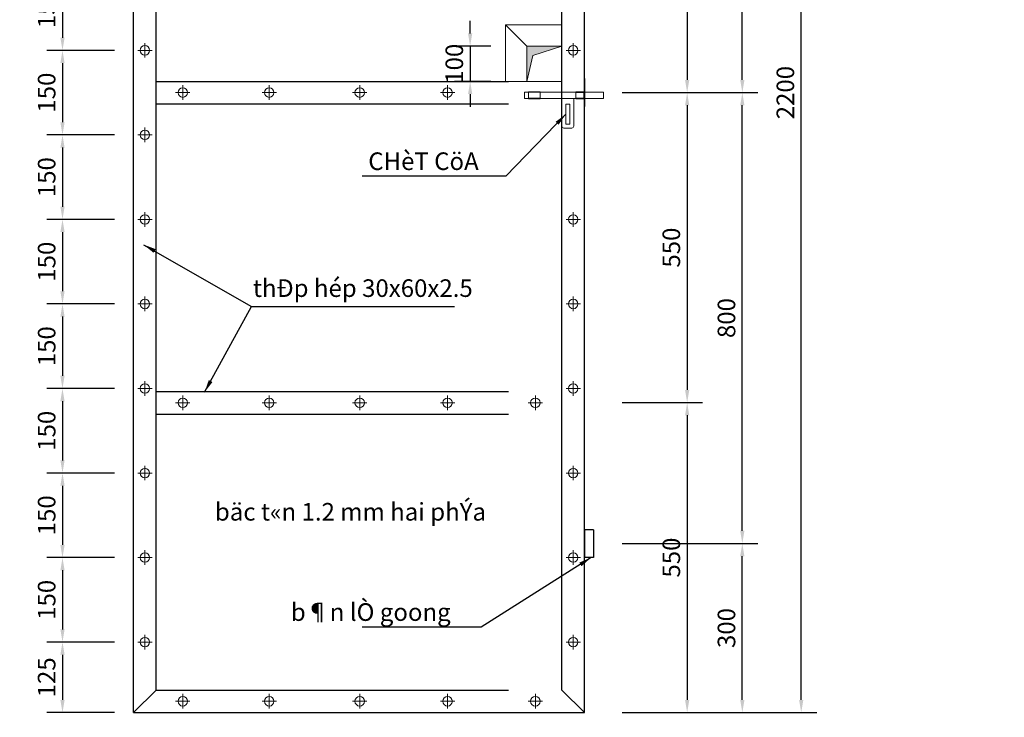
# Model space of a CAD drawing. Units: inches. Extents: x -6938574 to 768905, y -12546640 to 2631904.
# Drawn here: x -3296929 to -3282954, y -6233326 to -6223424 of the extents above; entities that cross this region are included whole.
import ezdxf

# ---------------------------------------------------------------- set-up
doc = ezdxf.new("R2010")
doc.units = ezdxf.units.IN
doc.header["$MEASUREMENT"] = 0
doc.header["$PDMODE"] = 3
doc.linetypes.add('DASHED2', pattern=[0.375, 0.25, -0.125])
doc.linetypes.add('HIDDEN', pattern=[0.375, 0.25, -0.125])
doc.layers.get('DEFPOINTS').update_dxf_attribs({"linetype": 'CONTINUOUS', "lineweight": 9})
for name, color, linetype, lineweight in [('DIM', 9, 'CONTINUOUS', 13), ('HACHT', 8, 'CONTINUOUS', 9), ('NET-KHUAT', 3, 'HIDDEN', 25)]:
    doc.layers.add(name, color=color, linetype=linetype, lineweight=lineweight)
for name, color, linetype in [('HIDDEN', 8, 'HIDDEN'), ('LEADER', 1, 'CONTINUOUS'), ('TET', 2, 'CONTINUOUS'), ('THAY', 4, 'CONTINUOUS')]:
    doc.layers.add(name, color=color, linetype=linetype)
doc.styles.add('ROMANS', font='Romans', dxfattribs={"width": 0.7})
doc.styles.add('VNARIALH', font='VHAVAN.TTF')
doc.dimstyles.new('D100-8', dxfattribs={"dimscale": 100, "dimtxt": 2.5, "dimasz": 1.8, "dimexe": 2.2, "dimexo": 0, "dimgap": 1, "dimtad": 1, "dimdec": 0, "dimlfac": 0.125, "dimzin": 13, "dimdsep": 46, "dimtxsty": 'ROMANS', "dimcen": 1, "dimclrd": 256, "dimclre": 256, "dimclrt": 2, "dimadec": 0, "dimazin": 0, "dimtfac": 0.4, "dimtdec": 0, "dimtix": 1, "dimtmove": 2, "dimatfit": 3, "dimfxl": 1, "dimtolj": 1, "dimtzin": 13, "dimarcsym": 0})

# ---------------------------------------------------------------- blocks, each defined once
blk = doc.blocks.new('*D425')
at = {"layer": 'DEFPOINTS', "color": 0, "transparency": 16777216}
for p in [(-3288378, -6220059), (-3288378, -6224459), (-3287455, -6224459)]:
    blk.add_point(p, dxfattribs=at)
at = {"layer": 'DIM', "lineweight": -2, "transparency": 16777216}
for p, q in [((-3288378, -6220059), (-3287235, -6220059)), ((-3287455, -6220239), (-3287455, -6224279)), ((-3288378, -6224459), (-3287235, -6224459))]:
    blk.add_line(p, q, dxfattribs=at)
at = {"layer": 'DIM', "transparency": 16777216}
for points in [[(-3287485, -6220239), (-3287425, -6220239), (-3287455, -6220059)], [(-3287485, -6224279), (-3287425, -6224279), (-3287455, -6224459)]]:
    blk.add_solid(points, dxfattribs=at)
at = {"layer": 'DIM', "color": 2, "transparency": 16777216, "insert": (-3287680, -6222259), "char_height": 250, "attachment_point": 5, "rotation": 90, "style": 'ROMANS'}
blk.add_mtext('\\A1;550', dxfattribs=at)
blk = doc.blocks.new('*D426')
at = {"layer": 'DEFPOINTS', "color": 0, "transparency": 16777216}
for p in [(-3288378, -6224459), (-3288378, -6228859), (-3287455, -6228859)]:
    blk.add_point(p, dxfattribs=at)
at = {"layer": 'DIM', "lineweight": -2, "transparency": 16777216}
for p, q in [((-3288378, -6224459), (-3287235, -6224459)), ((-3287455, -6224639), (-3287455, -6228679)), ((-3288378, -6228859), (-3287235, -6228859))]:
    blk.add_line(p, q, dxfattribs=at)
at = {"layer": 'DIM', "transparency": 16777216}
for points in [[(-3287485, -6224639), (-3287425, -6224639), (-3287455, -6224459)], [(-3287485, -6228679), (-3287425, -6228679), (-3287455, -6228859)]]:
    blk.add_solid(points, dxfattribs=at)
at = {"layer": 'DIM', "color": 2, "transparency": 16777216, "insert": (-3287680, -6226659), "char_height": 250, "attachment_point": 5, "rotation": 90, "style": 'ROMANS'}
blk.add_mtext('\\A1;550', dxfattribs=at)
blk = doc.blocks.new('*D427')
at = {"layer": 'DEFPOINTS', "color": 0, "transparency": 16777216}
for p in [(-3288378, -6228859), (-3288378, -6233259), (-3287455, -6233259)]:
    blk.add_point(p, dxfattribs=at)
at = {"layer": 'DIM', "lineweight": -2, "transparency": 16777216}
for p, q in [((-3288378, -6228859), (-3287235, -6228859)), ((-3287455, -6229039), (-3287455, -6233079)), ((-3288378, -6233259), (-3287235, -6233259))]:
    blk.add_line(p, q, dxfattribs=at)
at = {"layer": 'DIM', "transparency": 16777216}
for points in [[(-3287485, -6229039), (-3287425, -6229039), (-3287455, -6228859)], [(-3287485, -6233079), (-3287425, -6233079), (-3287455, -6233259)]]:
    blk.add_solid(points, dxfattribs=at)
at = {"layer": 'DIM', "color": 2, "transparency": 16777216, "insert": (-3287680, -6231059), "char_height": 250, "attachment_point": 5, "rotation": 90, "style": 'ROMANS'}
blk.add_mtext('\\A1;550', dxfattribs=at)
blk = doc.blocks.new('*D435')
at = {"layer": 'DEFPOINTS', "color": 0, "transparency": 16777216}
for p in [(-3295584, -6222659), (-3296321, -6223859), (-3295584, -6223859)]:
    blk.add_point(p, dxfattribs=at)
at = {"layer": 'DIM', "lineweight": -2, "transparency": 16777216}
for p, q in [((-3295584, -6222659), (-3296541, -6222659)), ((-3296321, -6222839), (-3296321, -6223679)), ((-3295584, -6223859), (-3296541, -6223859))]:
    blk.add_line(p, q, dxfattribs=at)
at = {"layer": 'DIM', "transparency": 16777216}
for points in [[(-3296351, -6222839), (-3296291, -6222839), (-3296321, -6222659)], [(-3296351, -6223679), (-3296291, -6223679), (-3296321, -6223859)]]:
    blk.add_solid(points, dxfattribs=at)
at = {"layer": 'DIM', "color": 2, "transparency": 16777216, "insert": (-3296546, -6223259), "char_height": 250, "attachment_point": 5, "rotation": 90, "style": 'ROMANS'}
blk.add_mtext('\\A1;150', dxfattribs=at)
blk = doc.blocks.new('*D436')
at = {"layer": 'DEFPOINTS', "color": 0, "transparency": 16777216}
for p in [(-3295584, -6223859), (-3296321, -6225059), (-3295584, -6225059)]:
    blk.add_point(p, dxfattribs=at)
at = {"layer": 'DIM', "lineweight": -2, "transparency": 16777216}
for p, q in [((-3295584, -6223859), (-3296541, -6223859)), ((-3296321, -6224039), (-3296321, -6224879)), ((-3295584, -6225059), (-3296541, -6225059))]:
    blk.add_line(p, q, dxfattribs=at)
at = {"layer": 'DIM', "transparency": 16777216}
for points in [[(-3296351, -6224039), (-3296291, -6224039), (-3296321, -6223859)], [(-3296351, -6224879), (-3296291, -6224879), (-3296321, -6225059)]]:
    blk.add_solid(points, dxfattribs=at)
at = {"layer": 'DIM', "color": 2, "transparency": 16777216, "insert": (-3296546, -6224459), "char_height": 250, "attachment_point": 5, "rotation": 90, "style": 'ROMANS'}
blk.add_mtext('\\A1;150', dxfattribs=at)
blk = doc.blocks.new('*D437')
at = {"layer": 'DEFPOINTS', "color": 0, "transparency": 16777216}
for p in [(-3295584, -6225059), (-3296321, -6226259), (-3295584, -6226259)]:
    blk.add_point(p, dxfattribs=at)
at = {"layer": 'DIM', "lineweight": -2, "transparency": 16777216}
for p, q in [((-3295584, -6225059), (-3296541, -6225059)), ((-3296321, -6225239), (-3296321, -6226079)), ((-3295584, -6226259), (-3296541, -6226259))]:
    blk.add_line(p, q, dxfattribs=at)
at = {"layer": 'DIM', "transparency": 16777216}
for points in [[(-3296351, -6225239), (-3296291, -6225239), (-3296321, -6225059)], [(-3296351, -6226079), (-3296291, -6226079), (-3296321, -6226259)]]:
    blk.add_solid(points, dxfattribs=at)
at = {"layer": 'DIM', "color": 2, "transparency": 16777216, "insert": (-3296546, -6225659), "char_height": 250, "attachment_point": 5, "rotation": 90, "style": 'ROMANS'}
blk.add_mtext('\\A1;150', dxfattribs=at)
blk = doc.blocks.new('*D438')
at = {"layer": 'DEFPOINTS', "color": 0, "transparency": 16777216}
for p in [(-3295584, -6226259), (-3296321, -6227459), (-3295584, -6227459)]:
    blk.add_point(p, dxfattribs=at)
at = {"layer": 'DIM', "lineweight": -2, "transparency": 16777216}
for p, q in [((-3295584, -6226259), (-3296541, -6226259)), ((-3296321, -6226439), (-3296321, -6227279)), ((-3295584, -6227459), (-3296541, -6227459))]:
    blk.add_line(p, q, dxfattribs=at)
at = {"layer": 'DIM', "transparency": 16777216}
for points in [[(-3296351, -6226439), (-3296291, -6226439), (-3296321, -6226259)], [(-3296351, -6227279), (-3296291, -6227279), (-3296321, -6227459)]]:
    blk.add_solid(points, dxfattribs=at)
at = {"layer": 'DIM', "color": 2, "transparency": 16777216, "insert": (-3296546, -6226859), "char_height": 250, "attachment_point": 5, "rotation": 90, "style": 'ROMANS'}
blk.add_mtext('\\A1;150', dxfattribs=at)
blk = doc.blocks.new('*D439')
at = {"layer": 'DEFPOINTS', "color": 0, "transparency": 16777216}
for p in [(-3295584, -6227459), (-3296321, -6228659), (-3295584, -6228659)]:
    blk.add_point(p, dxfattribs=at)
at = {"layer": 'DIM', "lineweight": -2, "transparency": 16777216}
for p, q in [((-3295584, -6227459), (-3296541, -6227459)), ((-3296321, -6227639), (-3296321, -6228479)), ((-3295584, -6228659), (-3296541, -6228659))]:
    blk.add_line(p, q, dxfattribs=at)
at = {"layer": 'DIM', "transparency": 16777216}
for points in [[(-3296351, -6227639), (-3296291, -6227639), (-3296321, -6227459)], [(-3296351, -6228479), (-3296291, -6228479), (-3296321, -6228659)]]:
    blk.add_solid(points, dxfattribs=at)
at = {"layer": 'DIM', "color": 2, "transparency": 16777216, "insert": (-3296546, -6228059), "char_height": 250, "attachment_point": 5, "rotation": 90, "style": 'ROMANS'}
blk.add_mtext('\\A1;150', dxfattribs=at)
blk = doc.blocks.new('*D440')
at = {"layer": 'DEFPOINTS', "color": 0, "transparency": 16777216}
for p in [(-3295584, -6228659), (-3296321, -6229859), (-3295584, -6229859)]:
    blk.add_point(p, dxfattribs=at)
at = {"layer": 'DIM', "lineweight": -2, "transparency": 16777216}
for p, q in [((-3295584, -6228659), (-3296541, -6228659)), ((-3296321, -6228839), (-3296321, -6229679)), ((-3295584, -6229859), (-3296541, -6229859))]:
    blk.add_line(p, q, dxfattribs=at)
at = {"layer": 'DIM', "transparency": 16777216}
for points in [[(-3296351, -6228839), (-3296291, -6228839), (-3296321, -6228659)], [(-3296351, -6229679), (-3296291, -6229679), (-3296321, -6229859)]]:
    blk.add_solid(points, dxfattribs=at)
at = {"layer": 'DIM', "color": 2, "transparency": 16777216, "insert": (-3296546, -6229259), "char_height": 250, "attachment_point": 5, "rotation": 90, "style": 'ROMANS'}
blk.add_mtext('\\A1;150', dxfattribs=at)
blk = doc.blocks.new('*D441')
at = {"layer": 'DEFPOINTS', "color": 0, "transparency": 16777216}
for p in [(-3295584, -6229859), (-3296321, -6231059), (-3295584, -6231059)]:
    blk.add_point(p, dxfattribs=at)
at = {"layer": 'DIM', "lineweight": -2, "transparency": 16777216}
for p, q in [((-3295584, -6229859), (-3296541, -6229859)), ((-3296321, -6230039), (-3296321, -6230879)), ((-3295584, -6231059), (-3296541, -6231059))]:
    blk.add_line(p, q, dxfattribs=at)
at = {"layer": 'DIM', "transparency": 16777216}
for points in [[(-3296351, -6230039), (-3296291, -6230039), (-3296321, -6229859)], [(-3296351, -6230879), (-3296291, -6230879), (-3296321, -6231059)]]:
    blk.add_solid(points, dxfattribs=at)
at = {"layer": 'DIM', "color": 2, "transparency": 16777216, "insert": (-3296546, -6230459), "char_height": 250, "attachment_point": 5, "rotation": 90, "style": 'ROMANS'}
blk.add_mtext('\\A1;150', dxfattribs=at)
blk = doc.blocks.new('*D442')
at = {"layer": 'DEFPOINTS', "color": 0, "transparency": 16777216}
for p in [(-3295584, -6231059), (-3296321, -6232259), (-3295584, -6232259)]:
    blk.add_point(p, dxfattribs=at)
at = {"layer": 'DIM', "lineweight": -2, "transparency": 16777216}
for p, q in [((-3295584, -6231059), (-3296541, -6231059)), ((-3296321, -6231239), (-3296321, -6232079)), ((-3295584, -6232259), (-3296541, -6232259))]:
    blk.add_line(p, q, dxfattribs=at)
at = {"layer": 'DIM', "transparency": 16777216}
for points in [[(-3296351, -6231239), (-3296291, -6231239), (-3296321, -6231059)], [(-3296351, -6232079), (-3296291, -6232079), (-3296321, -6232259)]]:
    blk.add_solid(points, dxfattribs=at)
at = {"layer": 'DIM', "color": 2, "transparency": 16777216, "insert": (-3296546, -6231659), "char_height": 250, "attachment_point": 5, "rotation": 90, "style": 'ROMANS'}
blk.add_mtext('\\A1;150', dxfattribs=at)
blk = doc.blocks.new('*D443')
at = {"layer": 'DEFPOINTS', "color": 0, "transparency": 16777216}
for p in [(-3295584, -6232259), (-3296321, -6233259), (-3295584, -6233259)]:
    blk.add_point(p, dxfattribs=at)
at = {"layer": 'DIM', "lineweight": -2, "transparency": 16777216}
for p, q in [((-3295584, -6232259), (-3296541, -6232259)), ((-3296321, -6232439), (-3296321, -6233079)), ((-3295584, -6233259), (-3296541, -6233259))]:
    blk.add_line(p, q, dxfattribs=at)
at = {"layer": 'DIM', "transparency": 16777216}
for points in [[(-3296351, -6232439), (-3296291, -6232439), (-3296321, -6232259)], [(-3296351, -6233079), (-3296291, -6233079), (-3296321, -6233259)]]:
    blk.add_solid(points, dxfattribs=at)
at = {"layer": 'DIM', "color": 2, "transparency": 16777216, "insert": (-3296546, -6232759), "char_height": 250, "attachment_point": 5, "rotation": 90, "style": 'ROMANS'}
blk.add_mtext('\\A1;125', dxfattribs=at)
blk = doc.blocks.new('*D444')
at = {"layer": 'DEFPOINTS', "color": 0, "transparency": 16777216}
for p in [(-3288378, -6215659), (-3285836, -6215659), (-3288378, -6233259)]:
    blk.add_point(p, dxfattribs=at)
at = {"layer": 'DIM', "lineweight": -2, "transparency": 16777216}
for p, q in [((-3288378, -6215659), (-3285616, -6215659)), ((-3285836, -6233079), (-3285836, -6215839)), ((-3288378, -6233259), (-3285616, -6233259))]:
    blk.add_line(p, q, dxfattribs=at)
at = {"layer": 'DIM', "transparency": 16777216}
for points in [[(-3285866, -6215839), (-3285806, -6215839), (-3285836, -6215659)], [(-3285866, -6233079), (-3285806, -6233079), (-3285836, -6233259)]]:
    blk.add_solid(points, dxfattribs=at)
at = {"layer": 'DIM', "color": 2, "transparency": 16777216, "insert": (-3286061, -6224459), "char_height": 250, "attachment_point": 5, "rotation": 90, "style": 'ROMANS'}
blk.add_mtext('\\A1;2200', dxfattribs=at)
blk = doc.blocks.new('*D445')
at = {"layer": 'DEFPOINTS', "color": 0, "transparency": 16777216}
for p in [(-3288378, -6230859), (-3286672, -6230859), (-3288378, -6233259)]:
    blk.add_point(p, dxfattribs=at)
at = {"layer": 'DIM', "lineweight": -2, "transparency": 16777216}
for p, q in [((-3288378, -6230859), (-3286452, -6230859)), ((-3286672, -6233079), (-3286672, -6231039)), ((-3288378, -6233259), (-3286452, -6233259))]:
    blk.add_line(p, q, dxfattribs=at)
at = {"layer": 'DIM', "transparency": 16777216}
for points in [[(-3286702, -6231039), (-3286642, -6231039), (-3286672, -6230859)], [(-3286702, -6233079), (-3286642, -6233079), (-3286672, -6233259)]]:
    blk.add_solid(points, dxfattribs=at)
at = {"layer": 'DIM', "color": 2, "transparency": 16777216, "insert": (-3286897, -6232059), "char_height": 250, "attachment_point": 5, "rotation": 90, "style": 'ROMANS'}
blk.add_mtext('\\A1;300', dxfattribs=at)
blk = doc.blocks.new('*D446')
at = {"layer": 'DEFPOINTS', "color": 0, "transparency": 16777216}
for p in [(-3288378, -6224459), (-3286672, -6224459), (-3288378, -6230859)]:
    blk.add_point(p, dxfattribs=at)
at = {"layer": 'DIM', "lineweight": -2, "transparency": 16777216}
for p, q in [((-3288378, -6224459), (-3286452, -6224459)), ((-3286672, -6230679), (-3286672, -6224639)), ((-3288378, -6230859), (-3286452, -6230859))]:
    blk.add_line(p, q, dxfattribs=at)
at = {"layer": 'DIM', "transparency": 16777216}
for points in [[(-3286702, -6224639), (-3286642, -6224639), (-3286672, -6224459)], [(-3286702, -6230679), (-3286642, -6230679), (-3286672, -6230859)]]:
    blk.add_solid(points, dxfattribs=at)
at = {"layer": 'DIM', "color": 2, "transparency": 16777216, "insert": (-3286897, -6227659), "char_height": 250, "attachment_point": 5, "rotation": 90, "style": 'ROMANS'}
blk.add_mtext('\\A1;800', dxfattribs=at)
blk = doc.blocks.new('*D447')
at = {"layer": 'DEFPOINTS', "color": 0, "transparency": 16777216}
for p in [(-3288378, -6218059), (-3286672, -6218059), (-3288378, -6224459)]:
    blk.add_point(p, dxfattribs=at)
at = {"layer": 'DIM', "lineweight": -2, "transparency": 16777216}
for p, q in [((-3288378, -6218059), (-3286452, -6218059)), ((-3286672, -6224279), (-3286672, -6218239)), ((-3288378, -6224459), (-3286452, -6224459))]:
    blk.add_line(p, q, dxfattribs=at)
at = {"layer": 'DIM', "transparency": 16777216}
for points in [[(-3286702, -6218239), (-3286642, -6218239), (-3286672, -6218059)], [(-3286702, -6224279), (-3286642, -6224279), (-3286672, -6224459)]]:
    blk.add_solid(points, dxfattribs=at)
at = {"layer": 'DIM', "color": 2, "transparency": 16777216, "insert": (-3286897, -6221259), "char_height": 250, "attachment_point": 5, "rotation": 90, "style": 'ROMANS'}
blk.add_mtext('\\A1;800', dxfattribs=at)
blk = doc.blocks.new('*D449')
at = {"layer": 'DEFPOINTS', "color": 0, "transparency": 16777216}
for p in [(-3290243, -6223799), (-3290535, -6224299), (-3290243, -6224299)]:
    blk.add_point(p, dxfattribs=at)
at = {"layer": 'DIM', "lineweight": -2, "transparency": 16777216}
for p, q in [((-3290535, -6223619), (-3290535, -6223439)), ((-3290243, -6223799), (-3290755, -6223799)), ((-3290535, -6223799), (-3290535, -6224299)), ((-3290243, -6224299), (-3290755, -6224299)), ((-3290535, -6224479), (-3290535, -6224659))]:
    blk.add_line(p, q, dxfattribs=at)
at = {"layer": 'DIM', "transparency": 16777216}
for points in [[(-3290565, -6223619), (-3290505, -6223619), (-3290535, -6223799)], [(-3290565, -6224479), (-3290505, -6224479), (-3290535, -6224299)]]:
    blk.add_solid(points, dxfattribs=at)
at = {"layer": 'DIM', "color": 2, "transparency": 16777216, "insert": (-3290760, -6224049), "char_height": 250, "attachment_point": 5, "rotation": 90, "style": 'ROMANS'}
blk.add_mtext('\\A1;100', dxfattribs=at)

msp = doc.modelspace()

# ---------------------------------------------------------------- hatches: boundary and pattern name
at = {"layer": 'HACHT', "linetype": 'ByBlock'}
h = msp.add_hatch(color=4, dxfattribs=at)
h.dxf.hatch_style = 1
h.paths.add_polyline_path([(-3289231.7, -6223799), (-3289731.7, -6223799), (-3289731.7, -6224299), (-3289643.6, -6223932.6)])

# ---------------------------------------------------------------- linework, layer by layer
at = {"layer": 'DIM'}
for p, q in [((-3295152.1, -6223755.1), (-3295152.1, -6223962.3)), ((-3289072.1, -6223755.1), (-3289072.1, -6223962.3)), ((-3295252.4, -6223859), (-3295048.8, -6223859)), ((-3289172.4, -6223859), (-3288968.8, -6223859)), ((-3294613.6, -6224355.1), (-3294613.6, -6224562.3)), ((-3293386.8, -6224355.1), (-3293386.8, -6224562.3)), ((-3292102.7, -6224355.1), (-3292102.7, -6224562.3)), ((-3290855.1, -6224355.1), (-3290855.1, -6224562.3)), ((-3294513.2, -6224459), (-3294716.8, -6224459)), ((-3293487.2, -6224459), (-3293283.6, -6224459)), ((-3292203, -6224459), (-3291999.4, -6224459)), ((-3290955.4, -6224459), (-3290751.8, -6224459)), ((-3295252.4, -6225059), (-3295048.8, -6225059)), ((-3295152.1, -6224955.1), (-3295152.1, -6225162.3)), ((-3295152.1, -6226155.1), (-3295152.1, -6226362.3)), ((-3289072.1, -6226155.1), (-3289072.1, -6226362.3)), ((-3295252.4, -6226259), (-3295048.8, -6226259)), ((-3289172.4, -6226259), (-3288968.8, -6226259)), ((-3295252.4, -6227459), (-3295048.8, -6227459)), ((-3295152.1, -6227355.1), (-3295152.1, -6227562.3)), ((-3289172.4, -6227459), (-3288968.8, -6227459)), ((-3289072.1, -6227355.1), (-3289072.1, -6227562.3)), ((-3295152.1, -6228555.1), (-3295152.1, -6228762.3)), ((-3289072.1, -6228555.1), (-3289072.1, -6228762.3)), ((-3295252.4, -6228659), (-3295048.8, -6228659)), ((-3289172.4, -6228659), (-3288968.8, -6228659)), ((-3294513.2, -6228861.6), (-3294716.8, -6228861.6)), ((-3294613.6, -6228757.6), (-3294613.6, -6228964.9)), ((-3293487.2, -6228861.6), (-3293283.6, -6228861.6)), ((-3293386.8, -6228757.6), (-3293386.8, -6228964.9)), ((-3292203, -6228861.6), (-3291999.4, -6228861.6)), ((-3292102.7, -6228757.6), (-3292102.7, -6228964.9)), ((-3290955.4, -6228861.6), (-3290751.8, -6228861.6)), ((-3290855.1, -6228757.6), (-3290855.1, -6228964.9)), ((-3289710.2, -6228861.6), (-3289506.6, -6228861.6)), ((-3289609.9, -6228757.6), (-3289609.9, -6228964.9)), ((-3295152.1, -6229755.1), (-3295152.1, -6229962.3)), ((-3289072.1, -6229755.1), (-3289072.1, -6229962.3)), ((-3295252.4, -6229859), (-3295048.8, -6229859)), ((-3289172.4, -6229859), (-3288968.8, -6229859)), ((-3295152.1, -6230955.1), (-3295152.1, -6231162.3)), ((-3289072.1, -6230955.1), (-3289072.1, -6231162.3)), ((-3295252.4, -6231059), (-3295048.8, -6231059)), ((-3289172.4, -6231059), (-3288968.8, -6231059)), ((-3295152.1, -6232155.1), (-3295152.1, -6232362.3)), ((-3289072.1, -6232155.1), (-3289072.1, -6232362.3)), ((-3295252.4, -6232259), (-3295048.8, -6232259)), ((-3289172.4, -6232259), (-3288968.8, -6232259)), ((-3294613.6, -6232995.1), (-3294613.6, -6233202.3)), ((-3293386.8, -6232995.1), (-3293386.8, -6233202.3)), ((-3292102.7, -6232995.1), (-3292102.7, -6233202.3)), ((-3290855.1, -6232995.1), (-3290855.1, -6233202.3)), ((-3289609.9, -6232995.1), (-3289609.9, -6233202.3)), ((-3294513.2, -6233099), (-3294716.8, -6233099)), ((-3293487.2, -6233099), (-3293283.6, -6233099)), ((-3292203, -6233099), (-3291999.4, -6233099)), ((-3290955.4, -6233099), (-3290751.8, -6233099)), ((-3289710.2, -6233099), (-3289506.6, -6233099))]:
    msp.add_line(p, q, dxfattribs=at)
for centre in [(-3295152.1, -6223859), (-3289072.1, -6223859), (-3294613.6, -6224459), (-3293386.8, -6224459), (-3292102.7, -6224459), (-3290855.1, -6224459), (-3295152.1, -6225059), (-3295152.1, -6226259), (-3289072.1, -6226259), (-3295152.1, -6227459), (-3289072.1, -6227459), (-3295152.1, -6228659), (-3289072.1, -6228659), (-3294613.6, -6228861.6), (-3293386.8, -6228861.6), (-3292102.7, -6228861.6), (-3290855.1, -6228861.6), (-3289609.9, -6228861.6), (-3295152.1, -6229859), (-3289072.1, -6229859), (-3295152.1, -6231059), (-3289072.1, -6231059), (-3295152.1, -6232259), (-3289072.1, -6232259), (-3294613.6, -6233099), (-3293386.8, -6233099), (-3292102.7, -6233099), (-3290855.1, -6233099), (-3289609.9, -6233099)]:
    msp.add_circle(centre, 67.4, dxfattribs=at)
at = {"layer": 'HACHT', "color": 4, "linetype": 'ByBlock'}
for p, q in [((-3289731.7, -6223799), (-3290032.4, -6223498.4)), ((-3289643.6, -6223932.6), (-3289231.7, -6223799)), ((-3289731.7, -6224299), (-3289643.6, -6223932.6)), ((-3289763.7, -6224452.8), (-3289707.7, -6224452.8)), ((-3289763.7, -6224452.8), (-3289763.7, -6224542.4)), ((-3289707.7, -6224452.8), (-3289707.7, -6224447.2)), ((-3289707.7, -6224447.2), (-3289539.7, -6224447.2)), ((-3289707.7, -6224452.8), (-3289707.7, -6224542.4)), ((-3289539.7, -6224452.8), (-3289035.7, -6224452.8)), ((-3289539.7, -6224452.8), (-3289539.7, -6224542.4)), ((-3289035.7, -6224452.8), (-3289035.7, -6224447.2)), ((-3289035.7, -6224447.2), (-3288923.7, -6224447.2)), ((-3289035.7, -6224452.8), (-3289035.7, -6224542.4)), ((-3288923.7, -6224447.2), (-3288923.7, -6224452.8)), ((-3288923.7, -6224452.8), (-3288643.7, -6224452.8)), ((-3288923.7, -6224452.8), (-3288923.7, -6224542.4)), ((-3288643.7, -6224542.4), (-3288643.7, -6224452.8)), ((-3289763.7, -6224542.4), (-3289707.7, -6224542.4)), ((-3289707.7, -6224542.4), (-3289707.7, -6224548)), ((-3289707.7, -6224548), (-3289539.7, -6224548)), ((-3289539.7, -6224542.4), (-3289035.7, -6224542.4)), ((-3289539.7, -6224548), (-3289539.7, -6224542.4)), ((-3289231.7, -6224542.4), (-3289231.7, -6224887.5)), ((-3289231.7, -6224542.4), (-3289231.7, -6224934.4)), ((-3289035.7, -6224542.4), (-3289063.7, -6224542.4)), ((-3289063.7, -6224542.4), (-3289063.7, -6224887.5)), ((-3289063.7, -6224934.4), (-3289063.7, -6224542.4)), ((-3289035.7, -6224542.4), (-3289035.7, -6224548)), ((-3289035.7, -6224548), (-3288923.7, -6224548)), ((-3288923.7, -6224542.4), (-3288643.7, -6224542.4)), ((-3288923.7, -6224548), (-3288923.7, -6224542.4)), ((-3289203.7, -6224962.4), (-3289091.7, -6224962.4))]:
    msp.add_line(p, q, dxfattribs=at)
for points in [[(-3289231.7, -6224299), (-3290032.4, -6224299), (-3290032.4, -6223498.4), (-3289231.7, -6223498.4)], [(-3289731.7, -6223799), (-3289231.7, -6223799), (-3289231.7, -6224299), (-3289731.7, -6224299)], [(-3289119.7, -6224904.8), (-3289119.7, -6224624.8), (-3289175.7, -6224624.8), (-3289175.7, -6224904.8)]]:
    msp.add_lwpolyline(points, close=True, dxfattribs=at)
for centre, start, end in [((-3289203.7, -6224934.4), 180, 270), ((-3289091.7, -6224934.4), 270, 0)]:
    msp.add_arc(centre, 28, start, end, dxfattribs=at)
at = {"layer": 'HIDDEN', "linetype": 'ByBlock', "ltscale": 20000}
for p, q in [((-3294991.7, -6232939), (-3294991.7, -6215979)), ((-3289231.7, -6232939), (-3289231.7, -6215979))]:
    msp.add_line(p, q, dxfattribs=at)
at = {"layer": 'HIDDEN', "ltscale": 20000}
for p, q in [((-3294991.7, -6224299), (-3289231.7, -6224299)), ((-3294991.7, -6224619), (-3289231.7, -6224619)), ((-3294991.7, -6228701.6), (-3289231.7, -6228701.6)), ((-3294991.7, -6229021.6), (-3289231.7, -6229021.6)), ((-3294991.7, -6232939), (-3295311.7, -6233259)), ((-3294991.7, -6232939), (-3289231.7, -6232939)), ((-3289231.7, -6232939), (-3288911.7, -6233259))]:
    msp.add_line(p, q, dxfattribs=at)
at = {"layer": 'HIDDEN'}
for p, q in [((-3288911.7, -6224259), (-3288911.7, -6224659)), ((-3288911.7, -6230659), (-3288911.7, -6231059)), ((-3288911.7, -6230659), (-3288783.7, -6230659)), ((-3288783.7, -6230659), (-3288783.7, -6231059)), ((-3288783.7, -6231059), (-3288911.7, -6231059))]:
    msp.add_line(p, q, dxfattribs=at)
at = {"layer": 'LEADER', "color": 4}
msp.add_circle((-3261133.3, -6227688.6), 51460.8, dxfattribs=at)
at = {"layer": 'NET-KHUAT', "linetype": 'DASHED2'}
for p, q in [((-3289539.7, -6224452.8), (-3289707.7, -6224452.8)), ((-3289035.7, -6224452.8), (-3288923.7, -6224452.8)), ((-3289539.7, -6224542.4), (-3289707.7, -6224542.4)), ((-3288923.7, -6224542.4), (-3289035.7, -6224542.4))]:
    msp.add_line(p, q, dxfattribs=at)
at = {"layer": 'THAY'}
for p, q in [((-3295311.7, -6233259), (-3295311.7, -6215659)), ((-3288911.7, -6233259), (-3288911.7, -6215659)), ((-3295311.7, -6233259), (-3288911.7, -6233259))]:
    msp.add_line(p, q, dxfattribs=at)

# ---------------------------------------------------------------- texts
at = {"layer": 'TET', "style": 'VNARIALH'}
for s, p in [('CHèT CöA', (-3291981, -6225557.6)), ('thÐp hép 30x60x2.5', (-3293618.8, -6227359.2)), ('bäc t«n 1.2 mm hai phÝa', (-3294157.7, -6230533.9)), ('b¶n lÒ goong', (-3293079.8, -6231957.6))]:
    msp.add_text(s, height=250, dxfattribs=at).set_placement(p)

# ---------------------------------------------------------------- dimensions: what is measured, and where the dimension line sits
at = {"layer": 'DIM'}
for base, p1, p2, text, picture, middle in [((-3285835.7, -6215659), (-3288378.3, -6233259), (-3288378.3, -6215659), '2200', '*D444', (-3286060.7, -6224459)), ((-3286672.4, -6218059), (-3288378.3, -6224459), (-3288378.3, -6218059), '800', '*D447', (-3286897.4, -6221259)), ((-3290535.2, -6224299), (-3290243.5, -6223799), (-3290243.5, -6224299), '100', '*D449', (-3290760.2, -6224049)), ((-3286672.4, -6224459), (-3288378.3, -6230859), (-3288378.3, -6224459), '800', '*D446', (-3286897.4, -6227659))]:
    dim = msp.add_linear_dim(base=base, p1=p1, p2=p2, angle=90, text=text, dimstyle='D100-8', dxfattribs=at)
    dim.commit()
    dim.dimension.update_dxf_attribs({"geometry": picture, "text_midpoint": middle})
for base, p1, p2, picture, middle in [((-3287454.8, -6224459), (-3288378.3, -6220059), (-3288378.3, -6224459), '*D425', (-3287679.8, -6222259)), ((-3296321.3, -6223859), (-3295584, -6222659), (-3295584, -6223859), '*D435', (-3296546.3, -6223259)), ((-3296321.3, -6225059), (-3295584, -6223859), (-3295584, -6225059), '*D436', (-3296546.3, -6224459)), ((-3287454.8, -6228859), (-3288378.3, -6224459), (-3288378.3, -6228859), '*D426', (-3287679.8, -6226659)), ((-3296321.3, -6226259), (-3295584, -6225059), (-3295584, -6226259), '*D437', (-3296546.3, -6225659)), ((-3296321.3, -6227459), (-3295584, -6226259), (-3295584, -6227459), '*D438', (-3296546.3, -6226859)), ((-3296321.3, -6228659), (-3295584, -6227459), (-3295584, -6228659), '*D439', (-3296546.3, -6228059)), ((-3296321.3, -6229859), (-3295584, -6228659), (-3295584, -6229859), '*D440', (-3296546.3, -6229259)), ((-3287454.8, -6233259), (-3288378.3, -6228859), (-3288378.3, -6233259), '*D427', (-3287679.8, -6231059)), ((-3296321.3, -6231059), (-3295584, -6229859), (-3295584, -6231059), '*D441', (-3296546.3, -6230459)), ((-3286672.4, -6230859), (-3288378.3, -6233259), (-3288378.3, -6230859), '*D445', (-3286897.4, -6232059)), ((-3296321.3, -6232259), (-3295584, -6231059), (-3295584, -6232259), '*D442', (-3296546.3, -6231659)), ((-3296321.3, -6233259), (-3295584, -6232259), (-3295584, -6233259), '*D443', (-3296546.3, -6232759))]:
    dim = msp.add_linear_dim(base=base, p1=p1, p2=p2, angle=90, dimstyle='D100-8', dxfattribs=at)
    dim.commit()
    dim.dimension.update_dxf_attribs({"geometry": picture, "text_midpoint": middle})

# ---------------------------------------------------------------- leaders
for points, override in [([(-3289175.7, -6224764.8), (-3290026.9, -6225644.4), (-3292068.7, -6225644.4)], {"dimgap": 1, "dimtad": 0}), ([(-3295169.1, -6226617.4), (-3293639.2, -6227497)], {"dimtad": 0}), ([(-3294305.1, -6228711.6), (-3293639.2, -6227497), (-3290758.9, -6227497)], {"dimgap": 1, "dimtad": 0}), ([(-3288817.7, -6231059), (-3290379.1, -6232044.4), (-3292068.7, -6232044.4)], {"dimgap": 1, "dimtad": 0})]:
    msp.add_leader(points, dimstyle='D100-8', override=override, dxfattribs=at)

doc.saveas('drawing.dxf')
